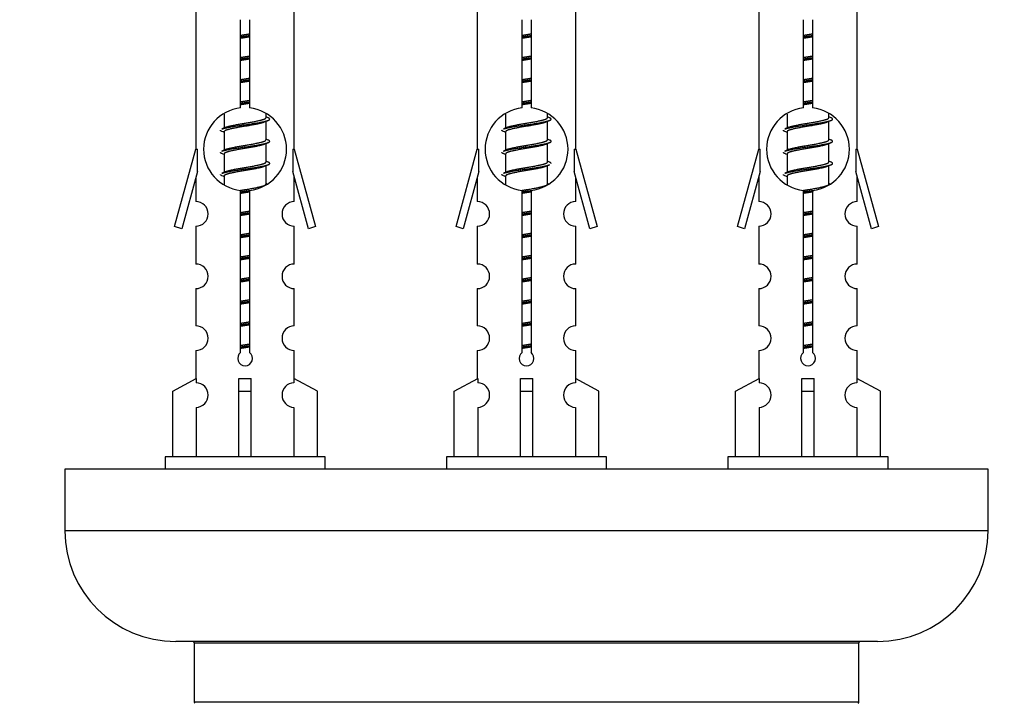
# Model space of a CAD drawing. Units: millimetres. Extents: x 0 to 1428, y 0 to 2131.
# Drawn here: x 460 to 540, y 1003 to 1059 of the extents above; entities that cross this region are included whole.
import ezdxf
from ezdxf import colors
from ezdxf.entities.mleader import LeaderData, LeaderLine
from ezdxf.math import Vec2, Vec3

# ---------------------------------------------------------------- set-up
doc = ezdxf.new("R2010")
doc.units = ezdxf.units.MM
doc.layers.add('DV5_Défaut', color=7, linetype='Continuous')
doc.layers.add('Défaut', color=7, linetype='Continuous')

# ---------------------------------------------------------------- blocks, each defined once
blk = doc.blocks.new('_DOT')
at = {"color": 0}
blk.add_line((0, 0), (-1, 0), dxfattribs=at)
at = {"color": 0, "const_width": 0.333}
blk.add_lwpolyline([(-0.1665, 0, 1), (0.1665, 0, 1)], format="xyb", close=True, dxfattribs=at)
blk = doc.blocks.new('SE4')
at = {"layer": 'DV5_Défaut', "color": 7, "linetype": 'Continuous'}
for p, q in [((473.877, 1059.665), (473.877, 1048.436)), ((477.512, 1051.785), (477.512, 1058.96)), ((478.243, 1058.96), (478.243, 1051.785)), ((481.877, 1048.436), (481.877, 1059.665)), ((496.74, 1059.665), (496.74, 1048.436)), ((500.375, 1051.785), (500.375, 1058.96)), ((501.106, 1058.96), (501.106, 1051.785)), ((504.74, 1048.436), (504.74, 1059.665)), ((519.604, 1059.665), (519.604, 1048.436)), ((523.238, 1051.785), (523.238, 1058.96)), ((523.969, 1058.96), (523.969, 1051.785)), ((527.604, 1048.436), (527.604, 1059.665)), ((476.177, 1051.286), (476.177, 1050.159)), ((479.577, 1051.002), (479.577, 1051.307)), ((479.755, 1050.979), (479.577, 1051.059)), ((499.04, 1051.286), (499.04, 1050.159)), ((502.44, 1051.002), (502.44, 1051.307)), ((502.618, 1050.979), (502.44, 1051.059)), ((521.904, 1051.286), (521.904, 1050.159)), ((525.304, 1051.002), (525.304, 1051.307)), ((525.481, 1050.979), (525.304, 1051.059)), ((476.331, 1050.227), (476, 1050.079)), ((479.577, 1049.202), (479.577, 1050.693)), ((499.194, 1050.227), (498.863, 1050.079)), ((502.44, 1049.202), (502.44, 1050.693)), ((522.057, 1050.227), (521.726, 1050.079)), ((525.304, 1049.202), (525.304, 1050.693)), ((476.177, 1049.849), (476.177, 1048.359)), ((499.04, 1049.849), (499.04, 1048.359)), ((521.904, 1049.849), (521.904, 1048.359)), ((479.755, 1049.179), (479.577, 1049.259)), ((479.577, 1047.402), (479.577, 1048.893)), ((502.618, 1049.179), (502.44, 1049.259)), ((502.44, 1047.402), (502.44, 1048.893)), ((525.481, 1049.179), (525.304, 1049.259)), ((525.304, 1047.402), (525.304, 1048.893)), ((472.151, 1042.145), (473.877, 1048.436)), ((473.877, 1048.436), (474.004, 1048.436)), ((474.004, 1046.61), (474.004, 1048.436)), ((476.331, 1048.427), (476, 1048.279)), ((476.177, 1048.049), (476.177, 1046.559)), ((481.75, 1048.436), (481.877, 1048.436)), ((481.75, 1048.436), (481.75, 1046.61)), ((481.877, 1048.436), (483.603, 1042.145)), ((495.014, 1042.145), (496.74, 1048.436)), ((496.74, 1048.436), (496.867, 1048.436)), ((496.867, 1046.61), (496.867, 1048.436)), ((499.194, 1048.427), (498.863, 1048.279)), ((499.04, 1048.049), (499.04, 1046.559)), ((504.613, 1048.436), (504.74, 1048.436)), ((504.613, 1048.436), (504.613, 1046.61)), ((504.74, 1048.436), (506.467, 1042.145)), ((517.877, 1042.145), (519.604, 1048.436)), ((519.604, 1048.436), (519.731, 1048.436)), ((519.731, 1046.61), (519.731, 1048.436)), ((522.057, 1048.427), (521.726, 1048.279)), ((521.904, 1048.049), (521.904, 1046.559)), ((527.477, 1048.436), (527.604, 1048.436)), ((527.477, 1048.436), (527.477, 1046.61)), ((527.604, 1048.436), (529.33, 1042.145)), ((479.755, 1047.379), (479.577, 1047.459)), ((479.577, 1045.602), (479.577, 1047.093)), ((502.618, 1047.379), (502.44, 1047.459)), ((502.44, 1045.602), (502.44, 1047.093)), ((525.481, 1047.379), (525.304, 1047.459)), ((525.304, 1045.602), (525.304, 1047.093)), ((474.004, 1046.61), (472.727, 1041.978)), ((473.877, 1046.15), (473.877, 1044.179)), ((476.331, 1046.627), (476, 1046.479)), ((476.177, 1046.249), (476.177, 1045.564)), ((483.028, 1041.978), (481.75, 1046.61)), ((481.877, 1044.179), (481.877, 1046.15)), ((496.867, 1046.61), (495.59, 1041.978)), ((496.74, 1046.15), (496.74, 1044.179)), ((499.194, 1046.627), (498.863, 1046.479)), ((499.04, 1046.249), (499.04, 1045.564)), ((505.891, 1041.978), (504.613, 1046.61)), ((504.74, 1044.179), (504.74, 1046.15)), ((519.731, 1046.61), (518.453, 1041.978)), ((519.604, 1046.15), (519.604, 1044.179)), ((522.057, 1046.627), (521.726, 1046.479)), ((521.904, 1046.249), (521.904, 1045.564)), ((528.754, 1041.978), (527.477, 1046.61)), ((527.604, 1044.179), (527.604, 1046.15)), ((479.755, 1045.579), (479.577, 1045.659)), ((502.618, 1045.579), (502.44, 1045.659)), ((525.481, 1045.579), (525.304, 1045.659)), ((477.512, 1031.912), (477.512, 1045.086)), ((478.243, 1045.086), (478.243, 1031.912)), ((500.375, 1031.912), (500.375, 1045.086)), ((501.106, 1045.086), (501.106, 1031.912)), ((523.238, 1031.912), (523.238, 1045.086)), ((523.969, 1045.086), (523.969, 1031.912)), ((473.877, 1042.18), (473.877, 1039.105)), ((481.877, 1039.105), (481.877, 1042.18)), ((496.74, 1042.18), (496.74, 1039.105)), ((504.74, 1039.105), (504.74, 1042.18)), ((519.604, 1042.18), (519.604, 1039.105)), ((527.604, 1039.105), (527.604, 1042.18)), ((472.727, 1041.978), (472.151, 1042.145)), ((483.603, 1042.145), (483.028, 1041.978)), ((495.59, 1041.978), (495.014, 1042.145)), ((506.467, 1042.145), (505.891, 1041.978)), ((518.453, 1041.978), (517.877, 1042.145)), ((529.33, 1042.145), (528.754, 1041.978)), ((473.877, 1037.106), (473.877, 1034.077)), ((481.877, 1034.077), (481.877, 1037.106)), ((496.74, 1037.106), (496.74, 1034.077)), ((504.74, 1034.077), (504.74, 1037.106)), ((519.604, 1037.106), (519.604, 1034.077)), ((527.604, 1034.077), (527.604, 1037.106)), ((473.877, 1032.078), (473.877, 1029.798)), ((481.877, 1029.798), (481.877, 1032.078)), ((496.74, 1032.078), (496.74, 1029.798)), ((504.74, 1029.798), (504.74, 1032.078)), ((519.604, 1032.078), (519.604, 1029.798)), ((527.604, 1029.798), (527.604, 1032.078)), ((471.996, 1028.762), (473.909, 1029.815)), ((473.909, 1029.815), (473.909, 1029.457)), ((477.377, 1028.762), (477.377, 1029.815)), ((478.377, 1028.762), (478.377, 1029.815)), ((483.758, 1028.762), (481.846, 1029.815)), ((481.846, 1029.815), (481.846, 1029.457)), ((494.859, 1028.762), (496.772, 1029.815)), ((496.772, 1029.815), (496.772, 1029.457)), ((500.24, 1028.762), (500.24, 1029.815)), ((501.24, 1028.762), (501.24, 1029.815)), ((506.621, 1028.762), (504.709, 1029.815)), ((504.709, 1029.815), (504.709, 1029.457)), ((517.723, 1028.762), (519.635, 1029.815)), ((519.635, 1029.815), (519.635, 1029.457)), ((523.104, 1028.762), (523.104, 1029.815)), ((524.104, 1028.762), (524.104, 1029.815)), ((529.485, 1028.762), (527.572, 1029.815)), ((527.572, 1029.815), (527.572, 1029.457)), ((471.996, 1023.436), (471.996, 1028.762)), ((477.377, 1023.436), (477.377, 1028.762)), ((477.377, 1028.762), (478.377, 1028.762)), ((478.377, 1023.436), (478.377, 1028.762)), ((483.758, 1023.436), (483.758, 1028.762)), ((494.859, 1023.436), (494.859, 1028.762)), ((500.24, 1023.436), (500.24, 1028.762)), ((500.24, 1028.762), (501.24, 1028.762)), ((501.24, 1023.436), (501.24, 1028.762)), ((506.621, 1023.436), (506.621, 1028.762)), ((517.723, 1023.436), (517.723, 1028.762)), ((523.104, 1023.436), (523.104, 1028.762)), ((523.104, 1028.762), (524.104, 1028.762)), ((524.104, 1023.436), (524.104, 1028.762)), ((529.485, 1023.436), (529.485, 1028.762)), ((473.909, 1027.458), (473.909, 1023.436)), ((481.846, 1027.458), (481.846, 1023.436)), ((496.772, 1027.458), (496.772, 1023.436)), ((504.709, 1027.458), (504.709, 1023.436)), ((519.635, 1027.458), (519.635, 1023.436)), ((527.572, 1027.458), (527.572, 1023.436)), ((484.377, 1023.436), (471.377, 1023.436)), ((471.377, 1023.436), (471.377, 1022.436)), ((484.377, 1022.436), (484.377, 1023.436)), ((507.24, 1023.436), (494.24, 1023.436)), ((494.24, 1023.436), (494.24, 1022.436)), ((507.24, 1022.436), (507.24, 1023.436)), ((530.104, 1023.436), (517.104, 1023.436)), ((517.104, 1023.436), (517.104, 1022.436)), ((530.104, 1022.436), (530.104, 1023.436)), ((538.24, 1022.436), (463.24, 1022.436)), ((463.24, 1022.436), (463.24, 1017.436)), ((538.24, 1017.436), (538.24, 1022.436)), ((538.24, 1017.436), (463.24, 1017.436)), ((529.24, 1008.436), (472.24, 1008.436)), ((473.74, 1008.336), (527.74, 1008.336)), ((473.74, 1008.336), (473.74, 1003.5)), ((527.74, 1003.5), (527.74, 1008.336)), ((527.74, 1003.5), (473.74, 1003.5))]:
    blk.add_line(p, q, dxfattribs=at)
for centre, radius, start, end in [((477.877, 1048.436), 3.369, 96.2248, 263.7752), ((477.877, 1048.436), 3.369, 276.2248, 83.7752), ((500.74, 1048.436), 3.369, 96.2248, 263.7752), ((500.74, 1048.436), 3.369, 276.2248, 83.7752), ((523.604, 1048.436), 3.369, 96.2248, 263.7752), ((523.604, 1048.436), 3.369, 276.2248, 83.7752), ((497.359, 1011.075), 43.426, 113.91535, 114.3798), ((520.222, 1011.075), 43.426, 113.91535, 114.3798), ((543.085, 1011.075), 43.426, 113.91535, 114.3798), ((458.288, 1010.023), 43.609, 65.78013, 66.03629), ((481.151, 1010.023), 43.609, 65.78013, 66.03629), ((504.014, 1010.023), 43.609, 65.78013, 66.03629), ((497.359, 1009.275), 43.426, 113.91535, 114.3798), ((520.222, 1009.275), 43.426, 113.91535, 114.3798), ((543.085, 1009.275), 43.426, 113.91535, 114.3798), ((458.288, 1008.223), 43.609, 65.78013, 66.03629), ((481.151, 1008.223), 43.609, 65.78013, 66.03629), ((504.014, 1008.223), 43.609, 65.78013, 66.03629), ((497.359, 1007.475), 43.426, 113.91535, 114.3798), ((520.222, 1007.475), 43.426, 113.91535, 114.3798), ((543.085, 1007.475), 43.426, 113.91535, 114.3798), ((458.288, 1006.423), 43.609, 65.78013, 66.03629), ((481.151, 1006.423), 43.609, 65.78013, 66.03629), ((504.014, 1006.423), 43.609, 65.78013, 66.03629), ((473.877, 1043.18), 1, 269.99995, 89.99995), ((481.877, 1043.18), 1, 90.00005, 270.00005), ((496.74, 1043.18), 1, 269.99995, 89.99995), ((504.74, 1043.18), 1, 90.00005, 270.00005), ((519.604, 1043.18), 1, 269.99995, 89.99995), ((527.604, 1043.18), 1, 90.00005, 270.00005), ((473.877, 1038.106), 1, 269.99995, 89.99995), ((481.877, 1038.106), 1, 90.00005, 270.00005), ((496.74, 1038.106), 1, 269.99995, 89.99995), ((504.74, 1038.106), 1, 90.00005, 270.00005), ((519.604, 1038.106), 1, 269.99995, 89.99995), ((527.604, 1038.106), 1, 90.00005, 270.00005), ((473.877, 1033.078), 1, 269.99995, 89.99995), ((481.877, 1033.078), 1, 90.00005, 270.00005), ((496.74, 1033.078), 1, 269.99995, 89.99995), ((504.74, 1033.078), 1, 90.00005, 270.00005), ((519.604, 1033.078), 1, 269.99995, 89.99995), ((527.604, 1033.078), 1, 90.00005, 270.00005), ((477.877, 1031.436), 0.6, 127.50889, 52.49111), ((500.74, 1031.436), 0.6, 127.50889, 52.49111), ((523.604, 1031.436), 0.6, 127.50889, 52.49111), ((473.877, 1028.458), 1, 271.79784, 88.20216), ((481.877, 1028.458), 1, 91.79784, 268.20216), ((496.74, 1028.458), 1, 271.79784, 88.20216), ((504.74, 1028.458), 1, 91.79784, 268.20216), ((519.604, 1028.458), 1, 271.79784, 88.20216), ((527.604, 1028.458), 1, 91.79784, 268.20216), ((472.24, 1017.436), 9, 180, 270), ((529.24, 1017.436), 9, 270, 0), ((473.64, 1008.336), 0.1, 0, 90), ((527.84, 1008.336), 0.1, 90, 180), ((473.84, 1003.5), 0.1, 180, 245.07327), ((527.64, 1003.5), 0.1, 294.92673, 0)]:
    blk.add_arc(centre, radius, start, end, dxfattribs=at)
for centre in [(477.877, 1031.999), (500.74, 1031.999), (523.604, 1031.999)]:
    blk.add_ellipse(centre, major_axis=(-4, 0), ratio=0.550336, start_param=1.445468, end_param=1.696124, dxfattribs=at)
for points, weights, knots in [([(477.505, 1057.692), (477.689, 1057.723), (477.877, 1057.752), (478.066, 1057.781), (478.25, 1057.813)], [0.954711593229, 0.971138154054, 1, 0.971138154054, 0.954711593229], [0, 0, 0, 0.5, 0.5, 1, 1, 1]), ([(477.505, 1057.575), (477.689, 1057.601), (477.877, 1057.626), (478.065, 1057.65), (478.25, 1057.677)], [0.959880202632, 0.975436531063, 1, 0.975436531063, 0.959880202632], [0, 0, 0, 0.5, 0.5, 1, 1, 1]), ([(478.25, 1057.56), (478.066, 1057.528), (477.877, 1057.499), (477.689, 1057.47), (477.505, 1057.439)], [0.954711593229, 0.971138154054, 1, 0.971138154054, 0.954711593229], [0, 0, 0, 0.5, 0.5, 1, 1, 1]), ([(500.368, 1057.692), (500.552, 1057.723), (500.74, 1057.752), (500.929, 1057.781), (501.113, 1057.813)], [0.954711593229, 0.971138154054, 1, 0.971138154054, 0.954711593229], [0, 0, 0, 0.5, 0.5, 1, 1, 1]), ([(500.368, 1057.575), (500.553, 1057.601), (500.74, 1057.626), (500.928, 1057.65), (501.113, 1057.677)], [0.959880202632, 0.975436531063, 1, 0.975436531063, 0.959880202632], [0, 0, 0, 0.5, 0.5, 1, 1, 1]), ([(501.113, 1057.56), (500.929, 1057.528), (500.74, 1057.499), (500.552, 1057.47), (500.368, 1057.439)], [0.954711593229, 0.971138154054, 1, 0.971138154054, 0.954711593229], [0, 0, 0, 0.5, 0.5, 1, 1, 1]), ([(523.231, 1057.692), (523.415, 1057.723), (523.604, 1057.752), (523.792, 1057.781), (523.976, 1057.813)], [0.954711593229, 0.971138154054, 1, 0.971138154054, 0.954711593229], [0, 0, 0, 0.5, 0.5, 1, 1, 1]), ([(523.231, 1057.575), (523.416, 1057.601), (523.604, 1057.626), (523.792, 1057.65), (523.976, 1057.677)], [0.959880202632, 0.975436531063, 1, 0.975436531063, 0.959880202632], [0, 0, 0, 0.5, 0.5, 1, 1, 1]), ([(523.976, 1057.56), (523.792, 1057.528), (523.604, 1057.499), (523.415, 1057.47), (523.231, 1057.439)], [0.954711593229, 0.971138154054, 1, 0.971138154054, 0.954711593229], [0, 0, 0, 0.5, 0.5, 1, 1, 1]), ([(477.505, 1055.892), (477.689, 1055.923), (477.877, 1055.952), (478.066, 1055.981), (478.25, 1056.013)], [0.954711593229, 0.971138154054, 1, 0.971138154054, 0.954711593229], [0, 0, 0, 0.5, 0.5, 1, 1, 1]), ([(477.505, 1055.775), (477.689, 1055.801), (477.877, 1055.826), (478.065, 1055.85), (478.25, 1055.877)], [0.959880202632, 0.975436531063, 1, 0.975436531063, 0.959880202632], [0, 0, 0, 0.5, 0.5, 1, 1, 1]), ([(478.25, 1055.76), (478.066, 1055.728), (477.877, 1055.699), (477.689, 1055.67), (477.505, 1055.639)], [0.954711593229, 0.971138154054, 1, 0.971138154054, 0.954711593229], [0, 0, 0, 0.5, 0.5, 1, 1, 1]), ([(500.368, 1055.892), (500.552, 1055.923), (500.74, 1055.952), (500.929, 1055.981), (501.113, 1056.013)], [0.954711593229, 0.971138154054, 1, 0.971138154054, 0.954711593229], [0, 0, 0, 0.5, 0.5, 1, 1, 1]), ([(500.368, 1055.775), (500.553, 1055.801), (500.74, 1055.826), (500.928, 1055.85), (501.113, 1055.877)], [0.959880202632, 0.975436531063, 1, 0.975436531063, 0.959880202632], [0, 0, 0, 0.5, 0.5, 1, 1, 1]), ([(501.113, 1055.76), (500.929, 1055.728), (500.74, 1055.699), (500.552, 1055.67), (500.368, 1055.639)], [0.954711593229, 0.971138154054, 1, 0.971138154054, 0.954711593229], [0, 0, 0, 0.5, 0.5, 1, 1, 1]), ([(523.231, 1055.892), (523.415, 1055.923), (523.604, 1055.952), (523.792, 1055.981), (523.976, 1056.013)], [0.954711593229, 0.971138154054, 1, 0.971138154054, 0.954711593229], [0, 0, 0, 0.5, 0.5, 1, 1, 1]), ([(523.231, 1055.775), (523.416, 1055.801), (523.604, 1055.826), (523.792, 1055.85), (523.976, 1055.877)], [0.959880202632, 0.975436531063, 1, 0.975436531063, 0.959880202632], [0, 0, 0, 0.5, 0.5, 1, 1, 1]), ([(523.976, 1055.76), (523.792, 1055.728), (523.604, 1055.699), (523.415, 1055.67), (523.231, 1055.639)], [0.954711593229, 0.971138154054, 1, 0.971138154054, 0.954711593229], [0, 0, 0, 0.5, 0.5, 1, 1, 1]), ([(477.505, 1054.092), (477.689, 1054.123), (477.877, 1054.152), (478.066, 1054.181), (478.25, 1054.213)], [0.954711593229, 0.971138154054, 1, 0.971138154054, 0.954711593229], [0, 0, 0, 0.5, 0.5, 1, 1, 1]), ([(500.368, 1054.092), (500.552, 1054.123), (500.74, 1054.152), (500.929, 1054.181), (501.113, 1054.213)], [0.954711593229, 0.971138154054, 1, 0.971138154054, 0.954711593229], [0, 0, 0, 0.5, 0.5, 1, 1, 1]), ([(523.231, 1054.092), (523.415, 1054.123), (523.604, 1054.152), (523.792, 1054.181), (523.976, 1054.213)], [0.954711593229, 0.971138154054, 1, 0.971138154054, 0.954711593229], [0, 0, 0, 0.5, 0.5, 1, 1, 1]), ([(477.505, 1053.975), (477.689, 1054.001), (477.877, 1054.026), (478.065, 1054.05), (478.25, 1054.077)], [0.959880202632, 0.975436531063, 1, 0.975436531063, 0.959880202632], [0, 0, 0, 0.5, 0.5, 1, 1, 1]), ([(478.25, 1053.96), (478.066, 1053.928), (477.877, 1053.899), (477.689, 1053.87), (477.505, 1053.839)], [0.954711593229, 0.971138154054, 1, 0.971138154054, 0.954711593229], [0, 0, 0, 0.5, 0.5, 1, 1, 1]), ([(500.368, 1053.975), (500.553, 1054.001), (500.74, 1054.026), (500.928, 1054.05), (501.113, 1054.077)], [0.959880202632, 0.975436531063, 1, 0.975436531063, 0.959880202632], [0, 0, 0, 0.5, 0.5, 1, 1, 1]), ([(501.113, 1053.96), (500.929, 1053.928), (500.74, 1053.899), (500.552, 1053.87), (500.368, 1053.839)], [0.954711593229, 0.971138154054, 1, 0.971138154054, 0.954711593229], [0, 0, 0, 0.5, 0.5, 1, 1, 1]), ([(523.231, 1053.975), (523.416, 1054.001), (523.604, 1054.026), (523.792, 1054.05), (523.976, 1054.077)], [0.959880202632, 0.975436531063, 1, 0.975436531063, 0.959880202632], [0, 0, 0, 0.5, 0.5, 1, 1, 1]), ([(523.976, 1053.96), (523.792, 1053.928), (523.604, 1053.899), (523.415, 1053.87), (523.231, 1053.839)], [0.954711593229, 0.971138154054, 1, 0.971138154054, 0.954711593229], [0, 0, 0, 0.5, 0.5, 1, 1, 1]), ([(477.505, 1052.292), (477.689, 1052.323), (477.877, 1052.352), (478.066, 1052.381), (478.25, 1052.413)], [0.954711593229, 0.971138154054, 1, 0.971138154054, 0.954711593229], [0, 0, 0, 0.5, 0.5, 1, 1, 1]), ([(477.505, 1052.175), (477.689, 1052.201), (477.877, 1052.226), (478.065, 1052.25), (478.25, 1052.277)], [0.959880202632, 0.975436531063, 1, 0.975436531063, 0.959880202632], [0, 0, 0, 0.5, 0.5, 1, 1, 1]), ([(478.25, 1052.16), (478.066, 1052.128), (477.877, 1052.099), (477.689, 1052.07), (477.505, 1052.039)], [0.954711593229, 0.971138154054, 1, 0.971138154054, 0.954711593229], [0, 0, 0, 0.5, 0.5, 1, 1, 1]), ([(500.368, 1052.292), (500.552, 1052.323), (500.74, 1052.352), (500.929, 1052.381), (501.113, 1052.413)], [0.954711593229, 0.971138154054, 1, 0.971138154054, 0.954711593229], [0, 0, 0, 0.5, 0.5, 1, 1, 1]), ([(500.368, 1052.175), (500.553, 1052.201), (500.74, 1052.226), (500.928, 1052.25), (501.113, 1052.277)], [0.959880202632, 0.975436531063, 1, 0.975436531063, 0.959880202632], [0, 0, 0, 0.5, 0.5, 1, 1, 1]), ([(501.113, 1052.16), (500.929, 1052.128), (500.74, 1052.099), (500.552, 1052.07), (500.368, 1052.039)], [0.954711593229, 0.971138154054, 1, 0.971138154054, 0.954711593229], [0, 0, 0, 0.5, 0.5, 1, 1, 1]), ([(523.231, 1052.292), (523.415, 1052.323), (523.604, 1052.352), (523.792, 1052.381), (523.976, 1052.413)], [0.954711593229, 0.971138154054, 1, 0.971138154054, 0.954711593229], [0, 0, 0, 0.5, 0.5, 1, 1, 1]), ([(523.231, 1052.175), (523.416, 1052.201), (523.604, 1052.226), (523.792, 1052.25), (523.976, 1052.277)], [0.959880202632, 0.975436531063, 1, 0.975436531063, 0.959880202632], [0, 0, 0, 0.5, 0.5, 1, 1, 1]), ([(523.976, 1052.16), (523.792, 1052.128), (523.604, 1052.099), (523.415, 1052.07), (523.231, 1052.039)], [0.954711593229, 0.971138154054, 1, 0.971138154054, 0.954711593229], [0, 0, 0, 0.5, 0.5, 1, 1, 1]), ([(476.002, 1050.08), (476.061, 1050.104), (476.145, 1050.126), (476.723, 1050.276), (477.877, 1050.426), (479.032, 1050.576), (479.609, 1050.726), (480.079, 1050.848), (479.753, 1050.98)], [0.962920301125, 0.977772385376, 1, 0.866025403784, 1, 0.866025403784, 1, 0.888303851354, 0.962852408417], [0, 0, 0, 0.05531, 0.05531, 0.388686, 0.388686, 0.722061, 0.722061, 1, 1, 1]), ([(476.325, 1050.225), (476.361, 1050.239), (476.405, 1050.252), (476.896, 1050.402), (477.877, 1050.552), (478.859, 1050.702), (479.35, 1050.852), (479.577, 1050.922), (479.577, 1051.002)], [0.975402241, 0.986300230385, 1, 0.866025403784, 1, 0.866025403784, 1, 0.933012701892, 0.933012701892], [0, 0, 0, 0.039295, 0.039295, 0.423577, 0.423577, 0.807859, 0.807859, 1, 1, 1]), ([(498.865, 1050.08), (498.924, 1050.104), (499.008, 1050.126), (499.586, 1050.276), (500.74, 1050.426), (501.895, 1050.576), (502.473, 1050.726), (502.942, 1050.848), (502.617, 1050.98)], [0.962920301125, 0.977772385376, 1, 0.866025403784, 1, 0.866025403784, 1, 0.888303851354, 0.962852408417], [0, 0, 0, 0.05531, 0.05531, 0.388686, 0.388686, 0.722061, 0.722061, 1, 1, 1]), ([(499.188, 1050.225), (499.224, 1050.239), (499.268, 1050.252), (499.759, 1050.402), (500.74, 1050.552), (501.722, 1050.702), (502.213, 1050.852), (502.44, 1050.922), (502.44, 1051.002)], [0.975402241, 0.986300230385, 1, 0.866025403784, 1, 0.866025403784, 1, 0.933012701892, 0.933012701892], [0, 0, 0, 0.0392953, 0.0392953, 0.4235772, 0.4235772, 0.8078591, 0.8078591, 1, 1, 1]), ([(521.728, 1050.08), (521.787, 1050.104), (521.871, 1050.126), (522.449, 1050.276), (523.604, 1050.426), (524.758, 1050.576), (525.336, 1050.726), (525.805, 1050.848), (525.48, 1050.98)], [0.962920301125, 0.977772385376, 1, 0.866025403784, 1, 0.866025403784, 1, 0.888303851354, 0.962852408417], [0, 0, 0, 0.05531, 0.05531, 0.388686, 0.388686, 0.722061, 0.722061, 1, 1, 1]), ([(522.051, 1050.225), (522.087, 1050.239), (522.131, 1050.252), (522.622, 1050.402), (523.604, 1050.552), (524.585, 1050.702), (525.076, 1050.852), (525.304, 1050.922), (525.304, 1051.002)], [0.975402241, 0.986300230385, 1, 0.866025403784, 1, 0.866025403784, 1, 0.933012701892, 0.933012701892], [0, 0, 0, 0.039295, 0.039295, 0.423577, 0.423577, 0.807859, 0.807859, 1, 1, 1]), ([(479.434, 1050.629), (479.397, 1050.614), (479.35, 1050.599), (478.859, 1050.449), (477.877, 1050.299), (476.896, 1050.149), (476.405, 1049.999), (476.177, 1049.93), (476.177, 1049.849)], [0.974028974407, 0.985429963116, 1, 0.866025403784, 1, 0.866025403784, 1, 0.933012701892, 0.933012701892], [0, 0, 0, 0.041687, 0.041687, 0.425012, 0.425012, 0.808337, 0.808337, 1, 1, 1]), ([(502.297, 1050.629), (502.26, 1050.614), (502.213, 1050.599), (501.722, 1050.449), (500.74, 1050.299), (499.759, 1050.149), (499.268, 1049.999), (499.04, 1049.93), (499.04, 1049.849)], [0.974028974407, 0.985429963116, 1, 0.866025403784, 1, 0.866025403784, 1, 0.933012701892, 0.933012701892], [0, 0, 0, 0.041687, 0.041687, 0.425012, 0.425012, 0.808337, 0.808337, 1, 1, 1]), ([(525.16, 1050.629), (525.123, 1050.614), (525.076, 1050.599), (524.585, 1050.449), (523.604, 1050.299), (522.622, 1050.149), (522.131, 1049.999), (521.904, 1049.93), (521.904, 1049.849)], [0.974028974407, 0.985429963116, 1, 0.866025403784, 1, 0.866025403784, 1, 0.933012701892, 0.933012701892], [0, 0, 0, 0.041687, 0.041687, 0.425012, 0.425012, 0.808337, 0.808337, 1, 1, 1]), ([(476.002, 1048.28), (476.061, 1048.304), (476.145, 1048.326), (476.723, 1048.476), (477.877, 1048.626), (479.032, 1048.776), (479.609, 1048.926), (480.079, 1049.048), (479.753, 1049.18)], [0.962920301125, 0.977772385376, 1, 0.866025403784, 1, 0.866025403784, 1, 0.888303851354, 0.962852408417], [0, 0, 0, 0.05531, 0.05531, 0.388686, 0.388686, 0.722061, 0.722061, 1, 1, 1]), ([(479.434, 1048.829), (479.397, 1048.814), (479.35, 1048.799), (478.859, 1048.649), (477.877, 1048.499), (476.896, 1048.349), (476.405, 1048.199), (476.177, 1048.13), (476.177, 1048.049)], [0.974028974407, 0.985429963116, 1, 0.866025403784, 1, 0.866025403784, 1, 0.933012701892, 0.933012701892], [0, 0, 0, 0.041687, 0.041687, 0.425012, 0.425012, 0.808337, 0.808337, 1, 1, 1]), ([(476.325, 1048.425), (476.361, 1048.439), (476.405, 1048.452), (476.896, 1048.602), (477.877, 1048.752), (478.859, 1048.902), (479.35, 1049.052), (479.577, 1049.122), (479.577, 1049.202)], [0.975402241, 0.986300230385, 1, 0.866025403784, 1, 0.866025403784, 1, 0.933012701892, 0.933012701892], [0, 0, 0, 0.039295, 0.039295, 0.423577, 0.423577, 0.807859, 0.807859, 1, 1, 1]), ([(498.865, 1048.28), (498.924, 1048.304), (499.008, 1048.326), (499.586, 1048.476), (500.74, 1048.626), (501.895, 1048.776), (502.473, 1048.926), (502.942, 1049.048), (502.617, 1049.18)], [0.962920301125, 0.977772385376, 1, 0.866025403784, 1, 0.866025403784, 1, 0.888303851354, 0.962852408417], [0, 0, 0, 0.05531, 0.05531, 0.388686, 0.388686, 0.722061, 0.722061, 1, 1, 1]), ([(502.297, 1048.829), (502.26, 1048.814), (502.213, 1048.799), (501.722, 1048.649), (500.74, 1048.499), (499.759, 1048.349), (499.268, 1048.199), (499.04, 1048.13), (499.04, 1048.049)], [0.974028974407, 0.985429963116, 1, 0.866025403784, 1, 0.866025403784, 1, 0.933012701892, 0.933012701892], [0, 0, 0, 0.041687, 0.041687, 0.425012, 0.425012, 0.808337, 0.808337, 1, 1, 1]), ([(499.188, 1048.425), (499.224, 1048.439), (499.268, 1048.452), (499.759, 1048.602), (500.74, 1048.752), (501.722, 1048.902), (502.213, 1049.052), (502.44, 1049.122), (502.44, 1049.202)], [0.975402241, 0.986300230385, 1, 0.866025403784, 1, 0.866025403784, 1, 0.933012701892, 0.933012701892], [0, 0, 0, 0.039295, 0.039295, 0.423577, 0.423577, 0.807859, 0.807859, 1, 1, 1]), ([(521.728, 1048.28), (521.787, 1048.304), (521.871, 1048.326), (522.449, 1048.476), (523.604, 1048.626), (524.758, 1048.776), (525.336, 1048.926), (525.805, 1049.048), (525.48, 1049.18)], [0.962920301125, 0.977772385376, 1, 0.866025403784, 1, 0.866025403784, 1, 0.888303851354, 0.962852408417], [0, 0, 0, 0.05531, 0.05531, 0.388686, 0.388686, 0.722061, 0.722061, 1, 1, 1]), ([(525.16, 1048.829), (525.123, 1048.814), (525.076, 1048.799), (524.585, 1048.649), (523.604, 1048.499), (522.622, 1048.349), (522.131, 1048.199), (521.904, 1048.13), (521.904, 1048.049)], [0.974028974407, 0.985429963116, 1, 0.866025403784, 1, 0.866025403784, 1, 0.933012701892, 0.933012701892], [0, 0, 0, 0.041687, 0.041687, 0.425012, 0.425012, 0.808337, 0.808337, 1, 1, 1]), ([(522.051, 1048.425), (522.087, 1048.439), (522.131, 1048.452), (522.622, 1048.602), (523.604, 1048.752), (524.585, 1048.902), (525.076, 1049.052), (525.304, 1049.122), (525.304, 1049.202)], [0.975402241, 0.986300230385, 1, 0.866025403784, 1, 0.866025403784, 1, 0.933012701892, 0.933012701892], [0, 0, 0, 0.039295, 0.039295, 0.423577, 0.423577, 0.807859, 0.807859, 1, 1, 1]), ([(476.002, 1046.48), (476.061, 1046.504), (476.145, 1046.526), (476.723, 1046.676), (477.877, 1046.826), (479.032, 1046.976), (479.609, 1047.126), (480.079, 1047.248), (479.753, 1047.38)], [0.962920301125, 0.977772385376, 1, 0.866025403784, 1, 0.866025403784, 1, 0.888303851354, 0.962852408417], [0, 0, 0, 0.05531, 0.05531, 0.388686, 0.388686, 0.722061, 0.722061, 1, 1, 1]), ([(479.434, 1047.029), (479.397, 1047.014), (479.35, 1046.999), (478.859, 1046.849), (477.877, 1046.699), (476.896, 1046.549), (476.405, 1046.399), (476.177, 1046.33), (476.177, 1046.249)], [0.974028974407, 0.985429963116, 1, 0.866025403784, 1, 0.866025403784, 1, 0.933012701892, 0.933012701892], [0, 0, 0, 0.041687, 0.041687, 0.425012, 0.425012, 0.808337, 0.808337, 1, 1, 1]), ([(476.325, 1046.625), (476.361, 1046.639), (476.405, 1046.652), (476.896, 1046.802), (477.877, 1046.952), (478.859, 1047.102), (479.35, 1047.252), (479.577, 1047.322), (479.577, 1047.402)], [0.975402241, 0.986300230385, 1, 0.866025403784, 1, 0.866025403784, 1, 0.933012701892, 0.933012701892], [0, 0, 0, 0.039295, 0.039295, 0.423577, 0.423577, 0.807859, 0.807859, 1, 1, 1]), ([(498.865, 1046.48), (498.924, 1046.504), (499.008, 1046.526), (499.586, 1046.676), (500.74, 1046.826), (501.895, 1046.976), (502.473, 1047.126), (502.557, 1047.148), (502.616, 1047.172)], [0.962920301125, 0.977772385376, 1, 0.866025403784, 1, 0.866025403784, 1, 0.977758704034, 0.962902020678], [0, 0, 0, 0.071147, 0.071147, 0.499978, 0.499978, 0.928809, 0.928809, 1, 1, 1]), ([(502.297, 1047.029), (502.26, 1047.014), (502.213, 1046.999), (501.722, 1046.849), (500.74, 1046.699), (499.759, 1046.549), (499.268, 1046.399), (499.04, 1046.33), (499.04, 1046.249)], [0.974028974407, 0.985429963116, 1, 0.866025403784, 1, 0.866025403784, 1, 0.933012701892, 0.933012701892], [0, 0, 0, 0.041687, 0.041687, 0.425012, 0.425012, 0.808337, 0.808337, 1, 1, 1]), ([(499.188, 1046.625), (499.224, 1046.639), (499.268, 1046.652), (499.759, 1046.802), (500.74, 1046.952), (501.722, 1047.102), (502.213, 1047.252), (502.44, 1047.322), (502.44, 1047.402)], [0.975402241, 0.986300230385, 1, 0.866025403784, 1, 0.866025403784, 1, 0.933012701892, 0.933012701892], [0, 0, 0, 0.039295, 0.039295, 0.423577, 0.423577, 0.807859, 0.807859, 1, 1, 1]), ([(521.728, 1046.48), (521.787, 1046.504), (521.871, 1046.526), (522.449, 1046.676), (523.604, 1046.826), (524.758, 1046.976), (525.336, 1047.126), (525.805, 1047.248), (525.48, 1047.38)], [0.962920301125, 0.977772385376, 1, 0.866025403784, 1, 0.866025403784, 1, 0.888303851354, 0.962852408417], [0, 0, 0, 0.05531, 0.05531, 0.388686, 0.388686, 0.722061, 0.722061, 1, 1, 1]), ([(525.16, 1047.029), (525.123, 1047.014), (525.076, 1046.999), (524.585, 1046.849), (523.604, 1046.699), (522.622, 1046.549), (522.131, 1046.399), (521.904, 1046.33), (521.904, 1046.249)], [0.974028974407, 0.985429963116, 1, 0.866025403784, 1, 0.866025403784, 1, 0.933012701892, 0.933012701892], [0, 0, 0, 0.041687, 0.041687, 0.425012, 0.425012, 0.808337, 0.808337, 1, 1, 1]), ([(522.051, 1046.625), (522.087, 1046.639), (522.131, 1046.652), (522.622, 1046.802), (523.604, 1046.952), (524.585, 1047.102), (525.076, 1047.252), (525.304, 1047.322), (525.304, 1047.402)], [0.975402241, 0.986300230385, 1, 0.866025403784, 1, 0.866025403784, 1, 0.933012701892, 0.933012701892], [0, 0, 0, 0.039295, 0.039295, 0.423577, 0.423577, 0.807859, 0.807859, 1, 1, 1]), ([(477.502, 1045.091), (477.687, 1045.123), (477.877, 1045.152), (478.859, 1045.302), (479.35, 1045.452), (479.577, 1045.522), (479.577, 1045.602)], [0.954481963316, 0.970935884975, 1, 0.866025403784, 1, 0.933012701892, 0.933012701892], [0, 0, 0, 0.126351, 0.126351, 0.708784, 0.708784, 1, 1, 1]), ([(500.359, 1045.09), (500.547, 1045.123), (500.74, 1045.152), (501.722, 1045.302), (502.213, 1045.452), (502.44, 1045.522), (502.44, 1045.602)], [0.95394341393, 0.970457218806, 1, 0.866025403784, 1, 0.933012701892, 0.933012701892], [0, 0, 0, 0.128166, 0.128166, 0.709389, 0.709389, 1, 1, 1]), ([(523.222, 1045.09), (523.41, 1045.123), (523.604, 1045.152), (524.585, 1045.302), (525.076, 1045.452), (525.304, 1045.522), (525.304, 1045.602)], [0.95394341393, 0.970457218806, 1, 0.866025403784, 1, 0.933012701892, 0.933012701892], [0, 0, 0, 0.128166, 0.128166, 0.709389, 0.709389, 1, 1, 1]), ([(477.505, 1044.975), (477.689, 1045.001), (477.877, 1045.026), (478.065, 1045.05), (478.25, 1045.077)], [0.959880202632, 0.975436531063, 1, 0.975436531063, 0.959880202632], [0, 0, 0, 0.5, 0.5, 1, 1, 1]), ([(478.25, 1044.96), (478.066, 1044.928), (477.877, 1044.899), (477.689, 1044.87), (477.505, 1044.839)], [0.954711593229, 0.971138154054, 1, 0.971138154054, 0.954711593229], [0, 0, 0, 0.5, 0.5, 1, 1, 1]), ([(500.343, 1044.971), (500.54, 1045), (500.74, 1045.026), (500.979, 1045.057), (501.21, 1045.091)], [0.957889774238, 0.973834851043, 1, 0.969057180707, 0.952407490004], [0, 0, 0, 0.45817, 0.45817, 1, 1, 1]), ([(501.113, 1044.96), (500.929, 1044.928), (500.74, 1044.899), (500.552, 1044.87), (500.368, 1044.839)], [0.954711593229, 0.971138154054, 1, 0.971138154054, 0.954711593229], [0, 0, 0, 0.5, 0.5, 1, 1, 1]), ([(523.206, 1044.971), (523.403, 1045), (523.604, 1045.026), (523.842, 1045.057), (524.074, 1045.091)], [0.957889774238, 0.973834851043, 1, 0.969057180707, 0.952407490004], [0, 0, 0, 0.45817, 0.45817, 1, 1, 1]), ([(523.976, 1044.96), (523.792, 1044.928), (523.604, 1044.899), (523.415, 1044.87), (523.231, 1044.839)], [0.954711593229, 0.971138154054, 1, 0.971138154054, 0.954711593229], [0, 0, 0, 0.5, 0.5, 1, 1, 1]), ([(477.505, 1043.292), (477.689, 1043.323), (477.877, 1043.352), (478.066, 1043.381), (478.25, 1043.413)], [0.954711593229, 0.971138154054, 1, 0.971138154054, 0.954711593229], [0, 0, 0, 0.5, 0.5, 1, 1, 1]), ([(477.505, 1043.175), (477.689, 1043.201), (477.877, 1043.226), (478.065, 1043.25), (478.25, 1043.277)], [0.959880202632, 0.975436531063, 1, 0.975436531063, 0.959880202632], [0, 0, 0, 0.5, 0.5, 1, 1, 1]), ([(478.25, 1043.16), (478.066, 1043.128), (477.877, 1043.099), (477.689, 1043.07), (477.505, 1043.039)], [0.954711593229, 0.971138154054, 1, 0.971138154054, 0.954711593229], [0, 0, 0, 0.5, 0.5, 1, 1, 1]), ([(500.368, 1043.292), (500.552, 1043.323), (500.74, 1043.352), (500.929, 1043.381), (501.113, 1043.413)], [0.954711593229, 0.971138154054, 1, 0.971138154054, 0.954711593229], [0, 0, 0, 0.5, 0.5, 1, 1, 1]), ([(500.368, 1043.175), (500.553, 1043.201), (500.74, 1043.226), (500.928, 1043.25), (501.113, 1043.277)], [0.959880202632, 0.975436531063, 1, 0.975436531063, 0.959880202632], [0, 0, 0, 0.5, 0.5, 1, 1, 1]), ([(501.113, 1043.16), (500.929, 1043.128), (500.74, 1043.099), (500.552, 1043.07), (500.368, 1043.039)], [0.954711593229, 0.971138154054, 1, 0.971138154054, 0.954711593229], [0, 0, 0, 0.5, 0.5, 1, 1, 1]), ([(523.231, 1043.292), (523.415, 1043.323), (523.604, 1043.352), (523.792, 1043.381), (523.976, 1043.413)], [0.954711593229, 0.971138154054, 1, 0.971138154054, 0.954711593229], [0, 0, 0, 0.5, 0.5, 1, 1, 1]), ([(523.231, 1043.175), (523.416, 1043.201), (523.604, 1043.226), (523.792, 1043.25), (523.976, 1043.277)], [0.959880202632, 0.975436531063, 1, 0.975436531063, 0.959880202632], [0, 0, 0, 0.5, 0.5, 1, 1, 1]), ([(523.976, 1043.16), (523.792, 1043.128), (523.604, 1043.099), (523.415, 1043.07), (523.231, 1043.039)], [0.954711593229, 0.971138154054, 1, 0.971138154054, 0.954711593229], [0, 0, 0, 0.5, 0.5, 1, 1, 1]), ([(477.505, 1041.492), (477.689, 1041.523), (477.877, 1041.552), (478.066, 1041.581), (478.25, 1041.613)], [0.954711593229, 0.971138154054, 1, 0.971138154054, 0.954711593229], [0, 0, 0, 0.5, 0.5, 1, 1, 1]), ([(477.505, 1041.375), (477.689, 1041.401), (477.877, 1041.426), (478.065, 1041.45), (478.25, 1041.477)], [0.959880202632, 0.975436531063, 1, 0.975436531063, 0.959880202632], [0, 0, 0, 0.5, 0.5, 1, 1, 1]), ([(478.25, 1041.36), (478.066, 1041.328), (477.877, 1041.299), (477.689, 1041.27), (477.505, 1041.239)], [0.954711593229, 0.971138154054, 1, 0.971138154054, 0.954711593229], [0, 0, 0, 0.5, 0.5, 1, 1, 1]), ([(500.368, 1041.492), (500.552, 1041.523), (500.74, 1041.552), (500.929, 1041.581), (501.113, 1041.613)], [0.954711593229, 0.971138154054, 1, 0.971138154054, 0.954711593229], [0, 0, 0, 0.5, 0.5, 1, 1, 1]), ([(500.368, 1041.375), (500.553, 1041.401), (500.74, 1041.426), (500.928, 1041.45), (501.113, 1041.477)], [0.959880202632, 0.975436531063, 1, 0.975436531063, 0.959880202632], [0, 0, 0, 0.5, 0.5, 1, 1, 1]), ([(501.113, 1041.36), (500.929, 1041.328), (500.74, 1041.299), (500.552, 1041.27), (500.368, 1041.239)], [0.954711593229, 0.971138154054, 1, 0.971138154054, 0.954711593229], [0, 0, 0, 0.5, 0.5, 1, 1, 1]), ([(523.231, 1041.492), (523.415, 1041.523), (523.604, 1041.552), (523.792, 1041.581), (523.976, 1041.613)], [0.954711593229, 0.971138154054, 1, 0.971138154054, 0.954711593229], [0, 0, 0, 0.5, 0.5, 1, 1, 1]), ([(523.231, 1041.375), (523.416, 1041.401), (523.604, 1041.426), (523.792, 1041.45), (523.976, 1041.477)], [0.959880202632, 0.975436531063, 1, 0.975436531063, 0.959880202632], [0, 0, 0, 0.5, 0.5, 1, 1, 1]), ([(523.976, 1041.36), (523.792, 1041.328), (523.604, 1041.299), (523.415, 1041.27), (523.231, 1041.239)], [0.954711593229, 0.971138154054, 1, 0.971138154054, 0.954711593229], [0, 0, 0, 0.5, 0.5, 1, 1, 1]), ([(477.505, 1039.692), (477.689, 1039.723), (477.877, 1039.752), (478.066, 1039.781), (478.25, 1039.813)], [0.954711593229, 0.971138154054, 1, 0.971138154054, 0.954711593229], [0, 0, 0, 0.5, 0.5, 1, 1, 1]), ([(500.368, 1039.692), (500.552, 1039.723), (500.74, 1039.752), (500.929, 1039.781), (501.113, 1039.813)], [0.954711593229, 0.971138154054, 1, 0.971138154054, 0.954711593229], [0, 0, 0, 0.5, 0.5, 1, 1, 1]), ([(523.231, 1039.692), (523.415, 1039.723), (523.604, 1039.752), (523.792, 1039.781), (523.976, 1039.813)], [0.954711593229, 0.971138154054, 1, 0.971138154054, 0.954711593229], [0, 0, 0, 0.5, 0.5, 1, 1, 1]), ([(477.505, 1039.575), (477.689, 1039.601), (477.877, 1039.626), (478.065, 1039.65), (478.25, 1039.677)], [0.959880202632, 0.975436531063, 1, 0.975436531063, 0.959880202632], [0, 0, 0, 0.5, 0.5, 1, 1, 1]), ([(478.25, 1039.56), (478.066, 1039.528), (477.877, 1039.499), (477.689, 1039.47), (477.505, 1039.439)], [0.954711593229, 0.971138154054, 1, 0.971138154054, 0.954711593229], [0, 0, 0, 0.5, 0.5, 1, 1, 1]), ([(500.368, 1039.575), (500.553, 1039.601), (500.74, 1039.626), (500.928, 1039.65), (501.113, 1039.677)], [0.959880202632, 0.975436531063, 1, 0.975436531063, 0.959880202632], [0, 0, 0, 0.5, 0.5, 1, 1, 1]), ([(501.113, 1039.56), (500.929, 1039.528), (500.74, 1039.499), (500.552, 1039.47), (500.368, 1039.439)], [0.954711593229, 0.971138154054, 1, 0.971138154054, 0.954711593229], [0, 0, 0, 0.5, 0.5, 1, 1, 1]), ([(523.231, 1039.575), (523.416, 1039.601), (523.604, 1039.626), (523.792, 1039.65), (523.976, 1039.677)], [0.959880202632, 0.975436531063, 1, 0.975436531063, 0.959880202632], [0, 0, 0, 0.5, 0.5, 1, 1, 1]), ([(523.976, 1039.56), (523.792, 1039.528), (523.604, 1039.499), (523.415, 1039.47), (523.231, 1039.439)], [0.954711593229, 0.971138154054, 1, 0.971138154054, 0.954711593229], [0, 0, 0, 0.5, 0.5, 1, 1, 1]), ([(477.505, 1037.892), (477.689, 1037.923), (477.877, 1037.952), (478.066, 1037.981), (478.25, 1038.013)], [0.954711593229, 0.971138154054, 1, 0.971138154054, 0.954711593229], [0, 0, 0, 0.5, 0.5, 1, 1, 1]), ([(477.505, 1037.775), (477.689, 1037.801), (477.877, 1037.826), (478.065, 1037.85), (478.25, 1037.877)], [0.959880202632, 0.975436531063, 1, 0.975436531063, 0.959880202632], [0, 0, 0, 0.5, 0.5, 1, 1, 1]), ([(478.25, 1037.76), (478.066, 1037.728), (477.877, 1037.699), (477.689, 1037.67), (477.505, 1037.639)], [0.954711593229, 0.971138154054, 1, 0.971138154054, 0.954711593229], [0, 0, 0, 0.5, 0.5, 1, 1, 1]), ([(500.368, 1037.892), (500.552, 1037.923), (500.74, 1037.952), (500.929, 1037.981), (501.113, 1038.013)], [0.954711593229, 0.971138154054, 1, 0.971138154054, 0.954711593229], [0, 0, 0, 0.5, 0.5, 1, 1, 1]), ([(500.368, 1037.775), (500.553, 1037.801), (500.74, 1037.826), (500.928, 1037.85), (501.113, 1037.877)], [0.959880202632, 0.975436531063, 1, 0.975436531063, 0.959880202632], [0, 0, 0, 0.5, 0.5, 1, 1, 1]), ([(501.113, 1037.76), (500.929, 1037.728), (500.74, 1037.699), (500.552, 1037.67), (500.368, 1037.639)], [0.954711593229, 0.971138154054, 1, 0.971138154054, 0.954711593229], [0, 0, 0, 0.5, 0.5, 1, 1, 1]), ([(523.231, 1037.892), (523.415, 1037.923), (523.604, 1037.952), (523.792, 1037.981), (523.976, 1038.013)], [0.954711593229, 0.971138154054, 1, 0.971138154054, 0.954711593229], [0, 0, 0, 0.5, 0.5, 1, 1, 1]), ([(523.231, 1037.775), (523.416, 1037.801), (523.604, 1037.826), (523.792, 1037.85), (523.976, 1037.877)], [0.959880202632, 0.975436531063, 1, 0.975436531063, 0.959880202632], [0, 0, 0, 0.5, 0.5, 1, 1, 1]), ([(523.976, 1037.76), (523.792, 1037.728), (523.604, 1037.699), (523.415, 1037.67), (523.231, 1037.639)], [0.954711593229, 0.971138154054, 1, 0.971138154054, 0.954711593229], [0, 0, 0, 0.5, 0.5, 1, 1, 1]), ([(477.505, 1036.092), (477.689, 1036.123), (477.877, 1036.152), (478.066, 1036.181), (478.25, 1036.213)], [0.954711593229, 0.971138154054, 1, 0.971138154054, 0.954711593229], [0, 0, 0, 0.5, 0.5, 1, 1, 1]), ([(477.505, 1035.975), (477.689, 1036.001), (477.877, 1036.026), (478.065, 1036.05), (478.25, 1036.077)], [0.959880202632, 0.975436531063, 1, 0.975436531063, 0.959880202632], [0, 0, 0, 0.5, 0.5, 1, 1, 1]), ([(478.25, 1035.96), (478.066, 1035.928), (477.877, 1035.899), (477.689, 1035.87), (477.505, 1035.839)], [0.954711593229, 0.971138154054, 1, 0.971138154054, 0.954711593229], [0, 0, 0, 0.5, 0.5, 1, 1, 1]), ([(500.368, 1036.092), (500.552, 1036.123), (500.74, 1036.152), (500.929, 1036.181), (501.113, 1036.213)], [0.954711593229, 0.971138154054, 1, 0.971138154054, 0.954711593229], [0, 0, 0, 0.5, 0.5, 1, 1, 1]), ([(500.368, 1035.975), (500.553, 1036.001), (500.74, 1036.026), (500.928, 1036.05), (501.113, 1036.077)], [0.959880202632, 0.975436531063, 1, 0.975436531063, 0.959880202632], [0, 0, 0, 0.5, 0.5, 1, 1, 1]), ([(501.113, 1035.96), (500.929, 1035.928), (500.74, 1035.899), (500.552, 1035.87), (500.368, 1035.839)], [0.954711593229, 0.971138154054, 1, 0.971138154054, 0.954711593229], [0, 0, 0, 0.5, 0.5, 1, 1, 1]), ([(523.231, 1036.092), (523.415, 1036.123), (523.604, 1036.152), (523.792, 1036.181), (523.976, 1036.213)], [0.954711593229, 0.971138154054, 1, 0.971138154054, 0.954711593229], [0, 0, 0, 0.5, 0.5, 1, 1, 1]), ([(523.231, 1035.975), (523.416, 1036.001), (523.604, 1036.026), (523.792, 1036.05), (523.976, 1036.077)], [0.959880202632, 0.975436531063, 1, 0.975436531063, 0.959880202632], [0, 0, 0, 0.5, 0.5, 1, 1, 1]), ([(523.976, 1035.96), (523.792, 1035.928), (523.604, 1035.899), (523.415, 1035.87), (523.231, 1035.839)], [0.954711593229, 0.971138154054, 1, 0.971138154054, 0.954711593229], [0, 0, 0, 0.5, 0.5, 1, 1, 1]), ([(477.505, 1034.292), (477.689, 1034.323), (477.877, 1034.352), (478.066, 1034.381), (478.25, 1034.413)], [0.954711593229, 0.971138154054, 1, 0.971138154054, 0.954711593229], [0, 0, 0, 0.5, 0.5, 1, 1, 1]), ([(477.505, 1034.175), (477.689, 1034.201), (477.877, 1034.226), (478.065, 1034.25), (478.25, 1034.277)], [0.959880202632, 0.975436531063, 1, 0.975436531063, 0.959880202632], [0, 0, 0, 0.5, 0.5, 1, 1, 1]), ([(478.25, 1034.16), (478.066, 1034.128), (477.877, 1034.099), (477.689, 1034.07), (477.505, 1034.039)], [0.954711593229, 0.971138154054, 1, 0.971138154054, 0.954711593229], [0, 0, 0, 0.5, 0.5, 1, 1, 1]), ([(500.368, 1034.292), (500.552, 1034.323), (500.74, 1034.352), (500.929, 1034.381), (501.113, 1034.413)], [0.954711593229, 0.971138154054, 1, 0.971138154054, 0.954711593229], [0, 0, 0, 0.5, 0.5, 1, 1, 1]), ([(500.368, 1034.175), (500.553, 1034.201), (500.74, 1034.226), (500.928, 1034.25), (501.113, 1034.277)], [0.959880202632, 0.975436531063, 1, 0.975436531063, 0.959880202632], [0, 0, 0, 0.5, 0.5, 1, 1, 1]), ([(501.113, 1034.16), (500.929, 1034.128), (500.74, 1034.099), (500.552, 1034.07), (500.368, 1034.039)], [0.954711593229, 0.971138154054, 1, 0.971138154054, 0.954711593228], [0, 0, 0, 0.5, 0.5, 1, 1, 1]), ([(523.231, 1034.292), (523.415, 1034.323), (523.604, 1034.352), (523.792, 1034.381), (523.976, 1034.413)], [0.954711593229, 0.971138154054, 1, 0.971138154054, 0.954711593229], [0, 0, 0, 0.5, 0.5, 1, 1, 1]), ([(523.231, 1034.175), (523.416, 1034.201), (523.604, 1034.226), (523.792, 1034.25), (523.976, 1034.277)], [0.959880202632, 0.975436531063, 1, 0.975436531063, 0.959880202632], [0, 0, 0, 0.5, 0.5, 1, 1, 1]), ([(523.976, 1034.16), (523.792, 1034.128), (523.604, 1034.099), (523.415, 1034.07), (523.231, 1034.039)], [0.954711593229, 0.971138154054, 1, 0.971138154054, 0.954711593229], [0, 0, 0, 0.5, 0.5, 1, 1, 1]), ([(477.505, 1032.492), (477.689, 1032.523), (477.877, 1032.552), (478.066, 1032.581), (478.25, 1032.613)], [0.954711593229, 0.971138154054, 1, 0.971138154054, 0.954711593229], [0, 0, 0, 0.5, 0.5, 1, 1, 1]), ([(500.368, 1032.492), (500.552, 1032.523), (500.74, 1032.552), (500.929, 1032.581), (501.113, 1032.613)], [0.954711593228, 0.971138154054, 1, 0.971138154054, 0.954711593229], [0, 0, 0, 0.5, 0.5, 1, 1, 1]), ([(523.231, 1032.492), (523.415, 1032.523), (523.604, 1032.552), (523.792, 1032.581), (523.976, 1032.613)], [0.954711593229, 0.971138154054, 1, 0.971138154054, 0.954711593229], [0, 0, 0, 0.5, 0.5, 1, 1, 1]), ([(477.505, 1032.375), (477.689, 1032.401), (477.877, 1032.426), (478.065, 1032.45), (478.25, 1032.477)], [0.959880202632, 0.975436531063, 1, 0.975436531063, 0.959880202632], [0, 0, 0, 0.5, 0.5, 1, 1, 1]), ([(478.25, 1032.36), (478.066, 1032.328), (477.877, 1032.299), (477.689, 1032.27), (477.505, 1032.239)], [0.954711593229, 0.971138154054, 1, 0.971138154054, 0.954711593229], [0, 0, 0, 0.5, 0.5, 1, 1, 1]), ([(500.368, 1032.375), (500.553, 1032.401), (500.74, 1032.426), (500.928, 1032.45), (501.113, 1032.477)], [0.959880202632, 0.975436531063, 1, 0.975436531063, 0.959880202632], [0, 0, 0, 0.5, 0.5, 1, 1, 1]), ([(501.113, 1032.36), (500.929, 1032.328), (500.74, 1032.299), (500.552, 1032.27), (500.368, 1032.239)], [0.954711593229, 0.971138154054, 1, 0.971138154054, 0.954711593229], [0, 0, 0, 0.5, 0.5, 1, 1, 1]), ([(523.231, 1032.375), (523.416, 1032.401), (523.604, 1032.426), (523.792, 1032.45), (523.976, 1032.477)], [0.959880202632, 0.975436531063, 1, 0.975436531063, 0.959880202632], [0, 0, 0, 0.5, 0.5, 1, 1, 1]), ([(523.976, 1032.36), (523.792, 1032.328), (523.604, 1032.299), (523.415, 1032.27), (523.231, 1032.239)], [0.954711593229, 0.971138154054, 1, 0.971138154054, 0.954711593229], [0, 0, 0, 0.5, 0.5, 1, 1, 1])]:
    blk.add_rational_spline(points, weights, degree=2, knots=knots, dxfattribs=at)
for points, weights in [([(476.001, 1049.872), (475.877, 1049.922), (475.877, 1049.976)], [0.962841140698, 0.933012701892, 0.933012701892]), ([(498.864, 1049.872), (498.74, 1049.922), (498.74, 1049.976)], [0.962841140698, 0.933012701892, 0.933012701892]), ([(521.727, 1049.872), (521.604, 1049.922), (521.604, 1049.976)], [0.962841140698, 0.933012701892, 0.933012701892]), ([(476.001, 1048.072), (475.877, 1048.122), (475.877, 1048.176)], [0.962841140698, 0.933012701892, 0.933012701892]), ([(498.864, 1048.072), (498.74, 1048.122), (498.74, 1048.176)], [0.962841140698, 0.933012701892, 0.933012701892]), ([(521.727, 1048.072), (521.604, 1048.122), (521.604, 1048.176)], [0.962841140698, 0.933012701892, 0.933012701892]), ([(502.74, 1047.276), (502.74, 1047.329), (502.617, 1047.38)], [0.933012701892, 0.933012701892, 0.962852408417]), ([(476.001, 1046.272), (475.877, 1046.322), (475.877, 1046.376)], [0.962841140698, 0.933012701892, 0.933012701892]), ([(498.864, 1046.272), (498.74, 1046.322), (498.74, 1046.376)], [0.962841140698, 0.933012701892, 0.933012701892]), ([(521.727, 1046.272), (521.604, 1046.322), (521.604, 1046.376)], [0.962841140698, 0.933012701892, 0.933012701892])]:
    blk.add_rational_spline(points, weights, degree=2, dxfattribs=at)

msp = doc.modelspace()

# ---------------------------------------------------------------- block references
at = {"layer": 'Défaut'}
msp.add_blockref('SE4', (0, 0), dxfattribs=at)

# ---------------------------------------------------------------- leaders
at = {"layer": 'Défaut', "color": 7, "linetype": 'Continuous'}
ml = msp.add_multileader_mtext('Standard', dxfattribs=at)
ml.set_content('{\\pxsm0.9;\\fSolid Edge ISO|b1||i0||c0|p34;\\W1.;13/02/2020\\P}', color=256)
ml.set_leader_properties()
ml.set_arrow_properties(name='DOT')
ml.build(insert=Vec2(0, 0))
ml.multileader.update_dxf_attribs({"leader_type": 0, "dogleg_length": 0, "arrow_head_size": 12})
ctx = ml.context
ctx.base_point, ctx.char_height, ctx.arrow_head_size, ctx.landing_gap_size = Vec3(1108.947, 2123.892), 12, 12, 4.2
notes = []
notes.append((ctx, [(0, (0, 0, 0), (0, 0), (1, 0), 1, [])]))
ctx.mtext.insert = Vec3(1110.947, 2130.012)
for ctx, leaders in notes:
    for number, flags, end, landing, length, lines in leaders:
        leader = LeaderData()
        leader.index, (leader.has_last_leader_line, leader.has_dogleg_vector, leader.attachment_direction) = number, flags
        leader.last_leader_point, leader.dogleg_vector, leader.dogleg_length = Vec3(end), Vec3(landing), length
        for number, points, colour, breaks in lines:
            line = LeaderLine()
            line.index, line.vertices, line.color, line.breaks = number, Vec3.list(points), colors.encode_raw_color(colour), breaks
            leader.lines.append(line)
        ctx.leaders.append(leader)

doc.saveas('drawing.dxf')
